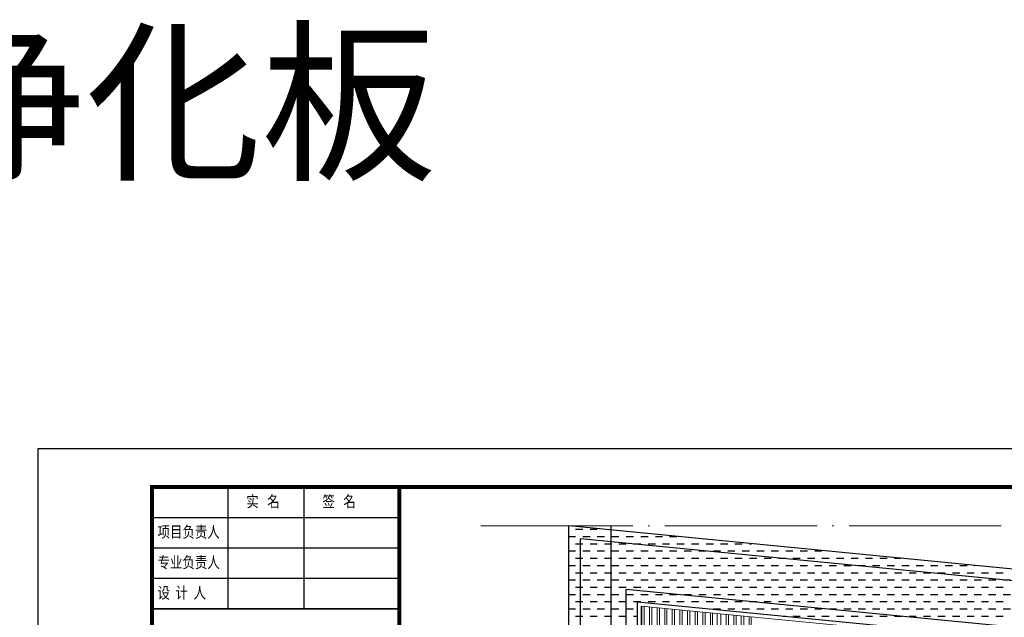
# Model space of a CAD drawing. Extents: x 32601 to 617016, y 48177 to 278492.
# Drawn here: x 359159 to 372098, y 99014 to 106866 of the extents above; entities that cross this region are included whole.
import ezdxf

# ---------------------------------------------------------------- set-up
doc = ezdxf.new("R2010")
doc.units = 0
doc.header["$LTSCALE"] = 1000
doc.header["$MEASUREMENT"] = 0
doc.layers.add('PUB_TEXT', color=7, linetype='Continuous')
doc.layers.add('tk', color=7, linetype='Continuous')
doc.styles.add('_TCH_DIM', font='SIMPLEX', dxfattribs={"bigfont": 'GBCBIG'})
doc.styles.add('图框宋体', font='txt', dxfattribs={"width": 0.75})

# ---------------------------------------------------------------- blocks, each defined once
blk = doc.blocks.new('A1')
at = {"layer": 'tk', "color": 4}
for p, q in [((145454, 166735), (151954, 166735)), ((145454, 165935), (151954, 165935)), ((145454, 165135), (151954, 165135)), ((145454, 164335), (151954, 164335)), ((151954, 163535), (145454, 163535)), ((145454, 163535), (151954, 163535)), ((145454, 146035), (145454, 163535)), ((151954, 163535), (151954, 146035))]:
    blk.add_line(p, q, dxfattribs=at)
blk.add_lwpolyline([(142454, 108335), (226554, 108335), (226554, 167735), (142454, 167735)], close=True, dxfattribs=at)
at = {"layer": 'tk', "color": 4, "const_width": 100}
blk.add_lwpolyline([(145454, 166735), (225554, 166735), (225554, 109335), (145454, 109335)], close=True, dxfattribs=at)
at = {"layer": 'tk', "color": 4}
for points in [[(147454, 163535), (147454, 166735)], [(149454, 163535), (149454, 166735)], [(151954, 163535), (151954, 166735)]]:
    blk.add_lwpolyline(points, dxfattribs=at)
at = {"layer": 'tk', "color": 4, "const_width": 100}
blk.add_lwpolyline([(151954, 166735), (151954, 109335)], dxfattribs=at)
at = {"layer": 'tk', "color": 4, "style": '图框宋体', "width": 0.8}
for s, p in [('实   名', (147933, 166205)), ('签   名', (149933, 166205)), ('项目负责人', (145598, 165405)), ('专业负责人', (145598, 164605)), ('设  计  人', (145598, 163805))]:
    blk.add_text(s, height=300, dxfattribs=at).set_placement(p)

msp = doc.modelspace()

# ---------------------------------------------------------------- linework, layer by layer
at = {"color": 96, "linetype": 'Continuous', "lineweight": 18}
msp.add_line((365218.7, 100215.2), (367215.8, 100215.2), dxfattribs=at)
at = {"color": 250, "linetype": 'Continuous', "lineweight": 25}
for p, q in [((366376.7, 77213.9), (366376.7, 100215.2)), ((382248.7, 98669.5), (366376.7, 100215.2)), ((366462.9, 100170.6), (366558.6, 100170.6)), ((366654.3, 100170.6), (366750, 100170.6)), ((366928.6, 100215.2), (366928.6, 98294.7)), ((366376.7, 100074.9), (366462.9, 100074.9)), ((366529.9, 77213.9), (366529.9, 100046.1)), ((382248.7, 98516.3), (366529.9, 100046.1)), ((366558.6, 100074.9), (366654.3, 100074.9)), ((366750, 100074.9), (366845.7, 100074.9)), ((366941.4, 100074.9), (367033.9, 100074.9)), ((367129.6, 100074.9), (367225.3, 100074.9)), ((367321, 100074.9), (367416.7, 100074.9)), ((367512.5, 100074.9), (367608.2, 100074.9)), ((367700.7, 100074.9), (367796.4, 100074.9)), ((366462.9, 99979.1), (366558.6, 99979.1)), ((366654.3, 99979.1), (366750, 99979.1)), ((366845.7, 99979.1), (366941.4, 99979.1)), ((367033.9, 99979.1), (367129.6, 99979.1)), ((367225.3, 99979.1), (367321, 99979.1)), ((367416.7, 99979.1), (367512.5, 99979.1)), ((367608.2, 99979.1), (367700.7, 99979.1)), ((367796.4, 99979.1), (367892.1, 99979.1)), ((367987.8, 99979.1), (368083.5, 99979.1)), ((368179.2, 99979.1), (368274.9, 99979.1)), ((368367.4, 99979.1), (368463.1, 99979.1)), ((368558.8, 99979.1), (368654.5, 99979.1)), ((368750.2, 99979.1), (368775.8, 99979.1)), ((366376.7, 99886.6), (366462.9, 99886.6)), ((366462.9, 99790.9), (366558.6, 99790.9)), ((366558.6, 99886.6), (366654.3, 99886.6)), ((366654.3, 99790.9), (366750, 99790.9)), ((366750, 99886.6), (366845.7, 99886.6)), ((366845.7, 99790.9), (366941.4, 99790.9)), ((366941.4, 99886.6), (367033.9, 99886.6)), ((367033.9, 99790.9), (367129.6, 99790.9)), ((367129.6, 99886.6), (367225.3, 99886.6)), ((367225.3, 99790.9), (367321, 99790.9)), ((367321, 99886.6), (367416.7, 99886.6)), ((367416.7, 99790.9), (367512.5, 99790.9)), ((367512.5, 99886.6), (367608.2, 99886.6)), ((367608.2, 99790.9), (367700.7, 99790.9)), ((367700.7, 99886.6), (367796.4, 99886.6)), ((367796.4, 99790.9), (367892.1, 99790.9)), ((367892.1, 99886.6), (367987.8, 99886.6)), ((367987.8, 99790.9), (368083.5, 99790.9)), ((368083.5, 99886.6), (368179.2, 99886.6)), ((368179.2, 99790.9), (368274.9, 99790.9)), ((368274.9, 99886.6), (368367.4, 99886.6)), ((368367.4, 99790.9), (368463.1, 99790.9)), ((368463.1, 99886.6), (368558.8, 99886.6)), ((368558.8, 99790.9), (368654.5, 99790.9)), ((368654.5, 99886.6), (368750.2, 99886.6)), ((368750.2, 99790.9), (368845.9, 99790.9)), ((368845.9, 99886.6), (368941.7, 99886.6)), ((368941.7, 99790.9), (369034.2, 99790.9)), ((369034.2, 99886.6), (369129.9, 99886.6)), ((369129.9, 99790.9), (369225.6, 99790.9)), ((369225.6, 99886.6), (369321.3, 99886.6)), ((369321.3, 99790.9), (369417, 99790.9)), ((369417, 99886.6), (369512.7, 99886.6)), ((369512.7, 99790.9), (369608.4, 99790.9)), ((369608.4, 99886.6), (369700.9, 99886.6)), ((369700.9, 99790.9), (369796.6, 99790.9)), ((369892.3, 99790.9), (369988, 99790.9)), ((370083.7, 99790.9), (370179.4, 99790.9)), ((370275.1, 99790.9), (370367.7, 99790.9)), ((370463.4, 99790.9), (370559.1, 99790.9)), ((370654.8, 99790.9), (370734.5, 99790.9)), ((366376.7, 99695.2), (366462.9, 99695.2)), ((366558.6, 99695.2), (366654.3, 99695.2)), ((366750, 99695.2), (366845.7, 99695.2)), ((366941.4, 99695.2), (367033.9, 99695.2)), ((367129.6, 99695.2), (367225.3, 99695.2)), ((367321, 99695.2), (367416.7, 99695.2)), ((367512.5, 99695.2), (367608.2, 99695.2)), ((367700.7, 99695.2), (367796.4, 99695.2)), ((367892.1, 99695.2), (367987.8, 99695.2)), ((368083.5, 99695.2), (368179.2, 99695.2)), ((368274.9, 99695.2), (368367.4, 99695.2)), ((368463.1, 99695.2), (368558.8, 99695.2)), ((368654.5, 99695.2), (368750.2, 99695.2)), ((368845.9, 99695.2), (368941.7, 99695.2)), ((369034.2, 99695.2), (369129.9, 99695.2)), ((369225.6, 99695.2), (369321.3, 99695.2)), ((369417, 99695.2), (369512.7, 99695.2)), ((369608.4, 99695.2), (369700.9, 99695.2)), ((369796.6, 99695.2), (369892.3, 99695.2)), ((369988, 99695.2), (370083.7, 99695.2)), ((370179.4, 99695.2), (370275.1, 99695.2)), ((370367.7, 99695.2), (370463.4, 99695.2)), ((370559.1, 99695.2), (370654.8, 99695.2)), ((370750.5, 99695.2), (370846.2, 99695.2)), ((370941.9, 99695.2), (371034.4, 99695.2)), ((371130.1, 99695.2), (371225.8, 99695.2)), ((371321.5, 99695.2), (371417.2, 99695.2)), ((371512.9, 99695.2), (371608.6, 99695.2)), ((371701.2, 99695.2), (371710.7, 99695.2)), ((366376.7, 99503.8), (366462.9, 99503.8)), ((366462.9, 99599.5), (366558.6, 99599.5)), ((366558.6, 99503.8), (366654.3, 99503.8)), ((366654.3, 99599.5), (366750, 99599.5)), ((366750, 99503.8), (366845.7, 99503.8)), ((366845.7, 99599.5), (366941.4, 99599.5)), ((366941.4, 99503.8), (367033.9, 99503.8)), ((367033.9, 99599.5), (367129.6, 99599.5)), ((367129.6, 99503.8), (367225.3, 99503.8)), ((367225.3, 99599.5), (367321, 99599.5)), ((367321, 99503.8), (367416.7, 99503.8)), ((367416.7, 99599.5), (367512.5, 99599.5)), ((367512.5, 99503.8), (367608.2, 99503.8)), ((367608.2, 99599.5), (367700.7, 99599.5)), ((367700.7, 99503.8), (367796.4, 99503.8)), ((367796.4, 99599.5), (367892.1, 99599.5)), ((367892.1, 99503.8), (367987.8, 99503.8)), ((367987.8, 99599.5), (368083.5, 99599.5)), ((368083.5, 99503.8), (368179.2, 99503.8)), ((368179.2, 99599.5), (368274.9, 99599.5)), ((368274.9, 99503.8), (368367.4, 99503.8)), ((368367.4, 99599.5), (368463.1, 99599.5)), ((368463.1, 99503.8), (368558.8, 99503.8)), ((368558.8, 99599.5), (368654.5, 99599.5)), ((368654.5, 99503.8), (368750.2, 99503.8)), ((368750.2, 99599.5), (368845.9, 99599.5)), ((368845.9, 99503.8), (368941.7, 99503.8)), ((368941.7, 99599.5), (369034.2, 99599.5)), ((369034.2, 99503.8), (369129.9, 99503.8)), ((369129.9, 99599.5), (369225.6, 99599.5)), ((369225.6, 99503.8), (369321.3, 99503.8)), ((369321.3, 99599.5), (369417, 99599.5)), ((369417, 99503.8), (369512.7, 99503.8)), ((369512.7, 99599.5), (369608.4, 99599.5)), ((369608.4, 99503.8), (369700.9, 99503.8)), ((369700.9, 99599.5), (369796.6, 99599.5)), ((369796.6, 99503.8), (369892.3, 99503.8)), ((369892.3, 99599.5), (369988, 99599.5)), ((369988, 99503.8), (370083.7, 99503.8)), ((370083.7, 99599.5), (370179.4, 99599.5)), ((370179.4, 99503.8), (370275.1, 99503.8)), ((370275.1, 99599.5), (370367.7, 99599.5)), ((370367.7, 99503.8), (370463.4, 99503.8)), ((370463.4, 99599.5), (370559.1, 99599.5)), ((370559.1, 99503.8), (370654.8, 99503.8)), ((370654.8, 99599.5), (370750.5, 99599.5)), ((370750.5, 99503.8), (370846.2, 99503.8)), ((370846.2, 99599.5), (370941.9, 99599.5)), ((370941.9, 99503.8), (371034.4, 99503.8)), ((371034.4, 99599.5), (371130.1, 99599.5)), ((371130.1, 99503.8), (371225.8, 99503.8)), ((371225.8, 99599.5), (371321.5, 99599.5)), ((371321.5, 99503.8), (371417.2, 99503.8)), ((371417.2, 99599.5), (371512.9, 99599.5)), ((371512.9, 99503.8), (371608.6, 99503.8)), ((371608.6, 99599.5), (371701.2, 99599.5)), ((371701.2, 99503.8), (371796.9, 99503.8)), ((371796.9, 99599.5), (371892.6, 99599.5)), ((371892.6, 99503.8), (371988.3, 99503.8)), ((371988.3, 99599.5), (372084, 99599.5)), ((372084, 99503.8), (372179.7, 99503.8)), ((366462.9, 99408.1), (366558.6, 99408.1)), ((366654.3, 99408.1), (366750, 99408.1)), ((366845.7, 99408.1), (366941.4, 99408.1)), ((367033.9, 99408.1), (367129.6, 99408.1)), ((367129.6, 83364.6), (367129.6, 99379.4)), ((382248.7, 97909.2), (367129.6, 99379.4)), ((367225.3, 99408.1), (367321, 99408.1)), ((367416.7, 99408.1), (367512.5, 99408.1)), ((367608.2, 99408.1), (367700.7, 99408.1)), ((367796.4, 99408.1), (367892.1, 99408.1)), ((367987.8, 99408.1), (368083.5, 99408.1)), ((368179.2, 99408.1), (368274.9, 99408.1)), ((368367.4, 99408.1), (368463.1, 99408.1)), ((368558.8, 99408.1), (368654.5, 99408.1)), ((368750.2, 99408.1), (368845.9, 99408.1)), ((368941.7, 99408.1), (369034.2, 99408.1)), ((369129.9, 99408.1), (369225.6, 99408.1)), ((369321.3, 99408.1), (369417, 99408.1)), ((369512.7, 99408.1), (369608.4, 99408.1)), ((369700.9, 99408.1), (369796.6, 99408.1)), ((369892.3, 99408.1), (369988, 99408.1)), ((370083.7, 99408.1), (370179.4, 99408.1)), ((370275.1, 99408.1), (370367.7, 99408.1)), ((370463.4, 99408.1), (370559.1, 99408.1)), ((370654.8, 99408.1), (370750.5, 99408.1)), ((370846.2, 99408.1), (370941.9, 99408.1)), ((371034.4, 99408.1), (371130.1, 99408.1)), ((371225.8, 99408.1), (371321.5, 99408.1)), ((371417.2, 99408.1), (371512.9, 99408.1)), ((371608.6, 99408.1), (371701.2, 99408.1)), ((371796.9, 99408.1), (371892.6, 99408.1)), ((371988.3, 99408.1), (372084, 99408.1)), ((366376.7, 99312.4), (366462.9, 99312.4)), ((366558.6, 99312.4), (366654.3, 99312.4)), ((366750, 99312.4), (366845.7, 99312.4)), ((366941.4, 99312.4), (367033.9, 99312.4)), ((367129.6, 99312.4), (367225.3, 99312.4)), ((367321, 99312.4), (367416.7, 99312.4)), ((367512.5, 99312.4), (367608.2, 99312.4)), ((367700.7, 99312.4), (367796.4, 99312.4)), ((367892.1, 99312.4), (367987.8, 99312.4)), ((368083.5, 99312.4), (368179.2, 99312.4)), ((368274.9, 99312.4), (368367.4, 99312.4)), ((368463.1, 99312.4), (368558.8, 99312.4)), ((368654.5, 99312.4), (368750.2, 99312.4)), ((368845.9, 99312.4), (368941.7, 99312.4)), ((369034.2, 99312.4), (369129.9, 99312.4)), ((369225.6, 99312.4), (369321.3, 99312.4)), ((369417, 99312.4), (369512.7, 99312.4)), ((369608.4, 99312.4), (369700.9, 99312.4)), ((369796.6, 99312.4), (369892.3, 99312.4)), ((369988, 99312.4), (370083.7, 99312.4)), ((370179.4, 99312.4), (370275.1, 99312.4)), ((370367.7, 99312.4), (370463.4, 99312.4)), ((370559.1, 99312.4), (370654.8, 99312.4)), ((370750.5, 99312.4), (370846.2, 99312.4)), ((370941.9, 99312.4), (371034.4, 99312.4)), ((371130.1, 99312.4), (371225.8, 99312.4)), ((371321.5, 99312.4), (371417.2, 99312.4)), ((371512.9, 99312.4), (371608.6, 99312.4)), ((371701.2, 99312.4), (371796.9, 99312.4)), ((371892.6, 99312.4), (371988.3, 99312.4)), ((372084, 99312.4), (372179.7, 99312.4)), ((366376.7, 99124.2), (366462.9, 99124.2)), ((366462.9, 99219.9), (366558.6, 99219.9)), ((366558.6, 99124.2), (366654.3, 99124.2)), ((366654.3, 99219.9), (366750, 99219.9)), ((366750, 99124.2), (366845.7, 99124.2)), ((366845.7, 99219.9), (366941.4, 99219.9)), ((366941.4, 99124.2), (367033.9, 99124.2)), ((367033.9, 99219.9), (367129.6, 99219.9)), ((367129.6, 99124.2), (367225.3, 99124.2)), ((367225.3, 99219.9), (367321, 99219.9)), ((367279.6, 83313.6), (367279.6, 99213.5)), ((382248.7, 97757.5), (367279.6, 99213.5)), ((367416.7, 99219.9), (367512.5, 99219.9)), ((367608.2, 99219.9), (367700.7, 99219.9)), ((367796.4, 99219.9), (367892.1, 99219.9)), ((367987.8, 99219.9), (368083.5, 99219.9)), ((368179.2, 99219.9), (368274.9, 99219.9)), ((368274.9, 99124.2), (368367.4, 99124.2)), ((368367.4, 99219.9), (368463.1, 99219.9)), ((368463.1, 99124.2), (368558.8, 99124.2)), ((368558.8, 99219.9), (368654.5, 99219.9)), ((368654.5, 99124.2), (368750.2, 99124.2)), ((368750.2, 99219.9), (368845.9, 99219.9)), ((368845.9, 99124.2), (368941.7, 99124.2)), ((368941.7, 99219.9), (369034.2, 99219.9)), ((369034.2, 99124.2), (369129.9, 99124.2)), ((369129.9, 99219.9), (369225.6, 99219.9)), ((369225.6, 99124.2), (369321.3, 99124.2)), ((369321.3, 99219.9), (369417, 99219.9)), ((369417, 99124.2), (369512.7, 99124.2)), ((369512.7, 99219.9), (369608.4, 99219.9)), ((369608.4, 99124.2), (369700.9, 99124.2)), ((369700.9, 99219.9), (369796.6, 99219.9)), ((369796.6, 99124.2), (369892.3, 99124.2)), ((369892.3, 99219.9), (369988, 99219.9)), ((369988, 99124.2), (370083.7, 99124.2)), ((370083.7, 99219.9), (370179.4, 99219.9)), ((370179.4, 99124.2), (370275.1, 99124.2)), ((370275.1, 99219.9), (370367.7, 99219.9)), ((370367.7, 99124.2), (370463.4, 99124.2)), ((370463.4, 99219.9), (370559.1, 99219.9)), ((370559.1, 99124.2), (370654.8, 99124.2)), ((370654.8, 99219.9), (370750.5, 99219.9)), ((370750.5, 99124.2), (370846.2, 99124.2)), ((370846.2, 99219.9), (370941.9, 99219.9)), ((370941.9, 99124.2), (371034.4, 99124.2)), ((371034.4, 99219.9), (371130.1, 99219.9)), ((371130.1, 99124.2), (371225.8, 99124.2)), ((371225.8, 99219.9), (371321.5, 99219.9)), ((371321.5, 99124.2), (371417.2, 99124.2)), ((371417.2, 99219.9), (371512.9, 99219.9)), ((371512.9, 99124.2), (371608.6, 99124.2)), ((371608.6, 99219.9), (371701.2, 99219.9)), ((371701.2, 99124.2), (371796.9, 99124.2)), ((371796.9, 99219.9), (371892.6, 99219.9)), ((371892.6, 99124.2), (371988.3, 99124.2)), ((371988.3, 99219.9), (372084, 99219.9)), ((372084, 99124.2), (372179.7, 99124.2)), ((366462.9, 99028.5), (366558.6, 99028.5)), ((366654.3, 99028.5), (366750, 99028.5)), ((366845.7, 99028.5), (366941.4, 99028.5)), ((367033.9, 99028.5), (367129.6, 99028.5)), ((367225.3, 99028.5), (367279.6, 99028.5)), ((369187.3, 99028.5), (369225.6, 99028.5)), ((369321.3, 99028.5), (369417, 99028.5)), ((369512.7, 99028.5), (369608.4, 99028.5)), ((369700.9, 99028.5), (369796.6, 99028.5)), ((369892.3, 99028.5), (369988, 99028.5)), ((370083.7, 99028.5), (370179.4, 99028.5)), ((370275.1, 99028.5), (370367.7, 99028.5)), ((370463.4, 99028.5), (370559.1, 99028.5)), ((370654.8, 99028.5), (370750.5, 99028.5)), ((370846.2, 99028.5), (370941.9, 99028.5)), ((371034.4, 99028.5), (371130.1, 99028.5)), ((371225.8, 99028.5), (371321.5, 99028.5)), ((371417.2, 99028.5), (371512.9, 99028.5)), ((371608.6, 99028.5), (371701.2, 99028.5)), ((371796.9, 99028.5), (371892.6, 99028.5)), ((371988.3, 99028.5), (372084, 99028.5))]:
    msp.add_line(p, q, dxfattribs=at)
at = {"color": 250, "linetype": 'Continuous', "lineweight": 18}
for p, q in [((367416.7, 100215.2), (367435.9, 100215.2)), ((367636.9, 100215.2), (369637.1, 100215.2)), ((369838.1, 100215.2), (369857.2, 100215.2)), ((370058.2, 100215.2), (372058.5, 100215.2)), ((367337, 99159.3), (367337, 89365.4)), ((367365.7, 99156.1), (367365.7, 89365.4)), ((367435.9, 99149.7), (367435.9, 89365.4)), ((367464.6, 99146.5), (367464.6, 89365.4)), ((367534.8, 99136.9), (367534.8, 89365.4)), ((367566.7, 99136.9), (367566.7, 89365.4)), ((367636.9, 99127.4), (367636.9, 89365.4)), ((367665.6, 99127.4), (367665.6, 89365.4)), ((367735.8, 99117.8), (367735.8, 89365.4)), ((367764.5, 99114.6), (367764.5, 89365.4)), ((367834.7, 99108.2), (367834.7, 89365.4)), ((367866.6, 99105), (367866.6, 89365.4)), ((367936.7, 99098.7), (367936.7, 89365.4)), ((367965.5, 99095.5), (367965.5, 89365.4)), ((368035.6, 99089.1), (368035.6, 89365.4)), ((368064.4, 99085.9), (368064.4, 89365.4)), ((368134.5, 99079.5), (368134.5, 89365.4)), ((368166.4, 99076.3), (368166.4, 89365.4)), ((368236.6, 99069.9), (368236.6, 89365.4)), ((368265.3, 99066.7), (368265.3, 89365.4)), ((368322.8, 83313.6), (368322.8, 99060.4)), ((368373.8, 83313.6), (368373.8, 99057.2)), ((368444, 99050.8), (368444, 89365.4)), ((368472.7, 99047.6), (368472.7, 89365.4)), ((368542.9, 99041.2), (368542.9, 89365.4)), ((368574.8, 99038), (368574.8, 89365.4)), ((368641.8, 99031.7), (368641.8, 89365.4)), ((368673.7, 99028.5), (368673.7, 89365.4)), ((368743.9, 99022.1), (368743.9, 89365.4)), ((368772.6, 99018.9), (368772.6, 89365.4))]:
    msp.add_line(p, q, dxfattribs=at)
at = {"color": 250, "linetype": 'Continuous', "lineweight": 18, "elevation": 0}
msp.add_lwpolyline([(367327.4, 83313.6), (367327.4, 99159.3), (382248.7, 97708.3)], dxfattribs=at)

# ---------------------------------------------------------------- block references
at = {"xscale": 0.5, "yscale": 0.5, "zscale": 0.5}
msp.add_blockref('A1', (288171.4, 17358.3), dxfattribs=at)

# ---------------------------------------------------------------- texts
at = {"layer": 'PUB_TEXT', "style": '_TCH_DIM'}
msp.add_text('墙面板采用净化板', height=1687.94, dxfattribs=at).set_placement((346214.5, 104929.4))

doc.saveas('drawing.dxf')
